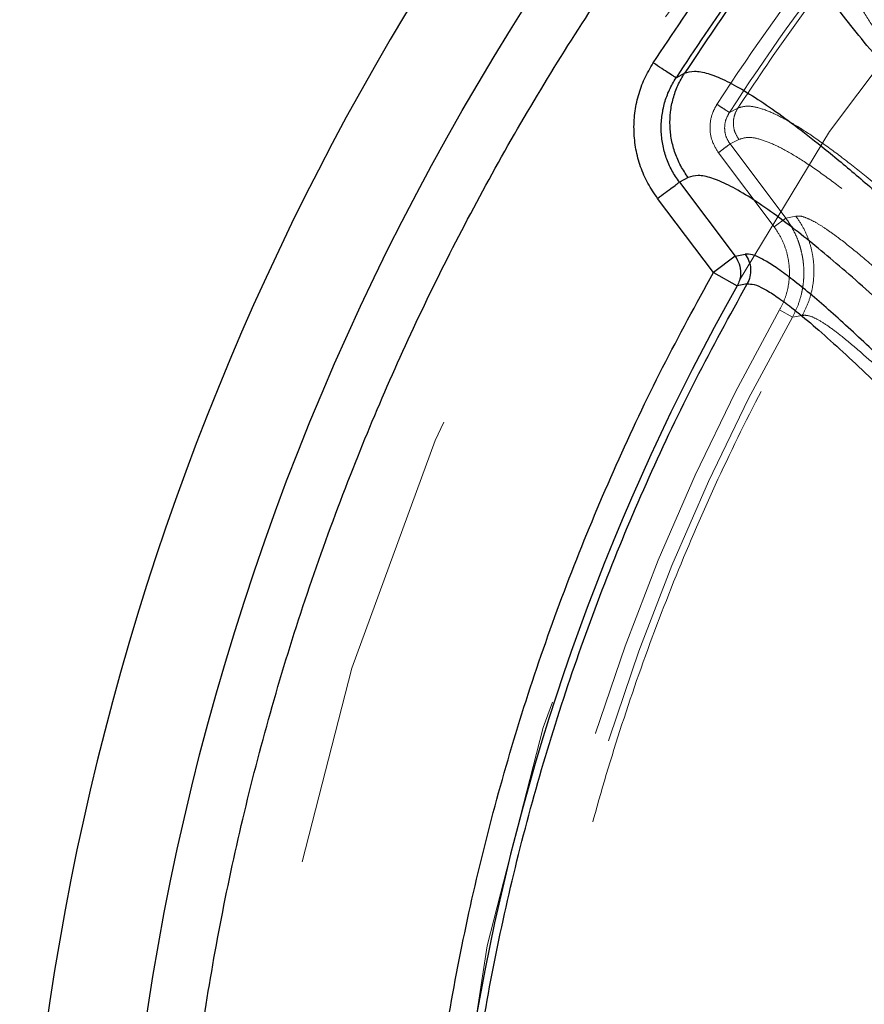
# Model space of a CAD drawing. Units: inches. Extents: x 0.3 to 7.9, y 0.2 to 11.3.
# Drawn here: x 2 to 2.2, y 4.5 to 4.7 of the extents above; entities that cross this region are included whole.
import ezdxf

# ---------------------------------------------------------------- set-up
doc = ezdxf.new("R2010")
doc.units = ezdxf.units.IN
doc.header["$MEASUREMENT"] = 0
doc.linetypes.add('HIDDEN', pattern=[0.07500000000000001, 0.05, -0.025])

msp = doc.modelspace()

# ---------------------------------------------------------------- linework, layer by layer
at = {"color": 7, "linetype": 'Continuous', "lineweight": 25}
for p, q in [((2.117781680612922, 4.66474546825523), (2.119609031553097, 4.665723158490982)), ((2.120409121076352, 4.643183399724328), (2.118494985680001, 4.642198620404069)), ((2.118494985680001, 4.642198620404069), (2.130544232633045, 4.62618235006994)), ((2.125850564942807, 4.622651243268209), (2.113801317989763, 4.638667513602338)), ((2.130544232633046, 4.626182350069941), (2.125850564942807, 4.622651243268209)), ((2.130544232633045, 4.62618235006994), (2.132724726797293, 4.626620077296741)), ((2.125850564942709, 4.62265124326834), (2.130972911578477, 4.61975785090682)), ((2.133144902137747, 4.620180575083286), (2.130972911578505, 4.619757850906875))]:
    msp.add_line(p, q, dxfattribs=at)
at = {"color": 7, "linetype": 'HIDDEN', "lineweight": 18}
for p, q in [((2.129319621739597, 4.65724672064583), (2.131120985496598, 4.658184576558362)), ((2.131361012353573, 4.651422648928366), (2.129446876957223, 4.650437869608108)), ((2.129446876957223, 4.650437869608107), (2.141496123910267, 4.634421599273979)), ((2.126938917569401, 4.64855109938123), (2.138988164522445, 4.632534829047101)), ((2.141496123910267, 4.634421599273979), (2.143676618074514, 4.63485932650078)), ((2.141496123910267, 4.634421599273979), (2.138988164522445, 4.632534829047101)), ((2.140165045388564, 4.614565611559632), (2.142925053728395, 4.613006602063392)), ((2.145077202542692, 4.613394319122603), (2.142925053728422, 4.613006602063445))]:
    msp.add_line(p, q, dxfattribs=at)
at = {"color": 7, "linetype": 'Continuous', "lineweight": 25}
msp.add_circle((2.559055024244654, 4.377952755905511), 0.5619585625964452, dxfattribs=at)
at = {"color": 7, "linetype": 'HIDDEN', "lineweight": 18}
for radius in [0.5354330708661417, 0.4921259842519681]:
    msp.add_circle((2.559055024244654, 4.377952755905511), radius, dxfattribs=at)
at = {"color": 7, "linetype": 'Continuous', "lineweight": 25}
for radius, start, end in [(0.5831692913385831, 97.75983982989248, 262.2401601701084), (0.5262815060942544, 142.098467548258, 146.9793237055217), (0.4916543492671775, 150.5397712074778, 188.5417316128861)]:
    msp.add_arc((2.559055024244654, 4.377952755905511), radius, start, end, dxfattribs=at)
at = {"color": 7, "linetype": 'HIDDEN', "lineweight": 18}
for radius, start, end in [(0.5157386755037388, 142.098467548258, 146.9793237055218), (0.5125208628988163, 142.098467548258, 146.9793237055216), (0.4810971397200929, 150.5397712074849, 188.541731612886), (0.4779272569706356, 150.5397712074849, 188.5417316128861)]:
    msp.add_arc((2.559055024244654, 4.377952755905511), radius, start, end, dxfattribs=at)
at = {"color": 7, "linetype": 'Continuous', "lineweight": 25}
for points, knots in [([(2.55905502424466, 3.828248031496062), (2.566441407680865, 3.828333865850385), (2.581212708206273, 3.82850551751917), (2.603526274174399, 3.829907720203307), (2.626011789608077, 3.832178620792416), (2.648753178234265, 3.835452582810008), (2.669958124012105, 3.839415490621887), (2.689574765194228, 3.843860200962588), (2.707629806183399, 3.848596915744185), (2.72566348288607, 3.853989779983034), (2.743650040851774, 3.860052343382042), (2.762386428797325, 3.867098547236221), (2.781783271177968, 3.875230069557015), (2.801810055332898, 3.884588148269986), (2.821544853179073, 3.894796104255503), (2.840953261859572, 3.90585472786547), (2.860009073326378, 3.917767449457014), (2.878628142961761, 3.930493473236111), (2.896788520832863, 3.944037263555283), (2.9144046548965, 3.958340843790454), (2.931447890884691, 3.973388573422471), (2.947865568911425, 3.9891419712271), (2.963619024246524, 4.005559673215531), (2.978666662191143, 4.022602839554781), (2.99297029375369, 4.040218933136398), (3.006514134013258, 4.05837941522715), (3.019240146910441, 4.076998426070518), (3.031152919598606, 4.096054272410672), (3.042211471138728, 4.115462601318669), (3.05241947849888, 4.13519735474487), (3.06177760566659, 4.155224315293954), (3.070576749295551, 4.176213563985328), (3.078736890226737, 4.198225562078701), (3.086091114287734, 4.22111096531792), (3.092389463914878, 4.244099233403937), (3.097621317403061, 4.267027817093471), (3.101798183844128, 4.289750981599585), (3.104967347243972, 4.312205966977633), (3.107169974291621, 4.334283978347192), (3.108473026838976, 4.356190728434727), (3.108905728153168, 4.37808440439661), (3.108462516615332, 4.400110267461026), (3.107111038811571, 4.422423827094188), (3.104826173409679, 4.44490947341045), (3.101556022619072, 4.467650909789845), (3.097592116817131, 4.488855855703923), (3.09314762092395, 4.508472496859072), (3.08841085295056, 4.526527537854973), (3.083018003270159, 4.54456121455424), (3.076955435934926, 4.562547772519559), (3.069909233174448, 4.581284160462919), (3.061777710518174, 4.600681002840835), (3.052419631897956, 4.620707787000116), (3.042211675882688, 4.640442584850879), (3.03115305228093, 4.659850993531196), (3.01924033068883, 4.678906804993373), (3.006514306912364, 4.697525874621608), (2.992970516594969, 4.715686252491249), (2.978666936364298, 4.733302386554016), (2.963619206732321, 4.750345622542201), (2.947865808921739, 4.766763300573463), (2.9314481069284, 4.782516755913242), (2.91440494058576, 4.797564393861502), (2.896788847000771, 4.811868025423435), (2.878628364913326, 4.825411865681684), (2.860009354072026, 4.838137878576365), (2.840953507736272, 4.850050651259849), (2.821545178826752, 4.861109202801548), (2.801810425399688, 4.871317210163162), (2.781783464851938, 4.880675337330993), (2.760794216170243, 4.889474480954412), (2.738782218081886, 4.897634621880051), (2.715896814847543, 4.904988845941392), (2.6929085467581, 4.911287195577938), (2.669979963050603, 4.916519049068151), (2.64725679852227, 4.920695915507235), (2.624801813139293, 4.923865078911021), (2.602723801778368, 4.926067705952639), (2.580817051707988, 4.927370758497588), (2.558923375748334, 4.92780345981413), (2.536897512688984, 4.927360248277934), (2.514583953046801, 4.926008770472403), (2.492098306724264, 4.923723905067734), (2.469356870334151, 4.920453754277138), (2.448151924415868, 4.916489848470556), (2.428535283263883, 4.912045352579515), (2.410480242269883, 4.907308584605262), (2.392446565575877, 4.901915734922208), (2.374460007613179, 4.89585316758898), (2.355723619675993, 4.88880696483088), (2.336326777305933, 4.880675442177222), (2.316299993139302, 4.871317363554022), (2.296565195280656, 4.861109407533228), (2.277156786600607, 4.850050783934004), (2.258100975137785, 4.838138062337259), (2.239481905515517, 4.825412038560343), (2.221321527644714, 4.811868248244615), (2.203705393590722, 4.797564668020334), (2.186662157607972, 4.782516938393175), (2.170244479577939, 4.76676354058386), (2.154491024239089, 4.750345838591261), (2.139443386293413, 4.733302672251357), (2.125139754732842, 4.715686578670206), (2.111595914474526, 4.697526096581345), (2.098869901577309, 4.678907085738133), (2.086957128889677, 4.65985123939889), (2.07589857735031, 4.640442910492354), (2.065690569992199, 4.62070815706906), (2.056332442825444, 4.600681196520359), (2.0475332991993, 4.579691947840388), (2.039373158269189, 4.557679949749295), (2.032018934208621, 4.534794546510221), (2.025720584572105, 4.511806278413204), (2.020488731081443, 4.488877694707822), (2.016311864643783, 4.466154530187761), (2.01314270124129, 4.443699544807647), (2.010940074197086, 4.421621533443274), (2.009637021650855, 4.399714783368683), (2.00920432033604, 4.377821107409095), (2.009647531874009, 4.355795244349993), (2.010999009678093, 4.333481684712174), (2.0132838750802, 4.310996038392513), (2.016554025871299, 4.288254602005752), (2.020517931677452, 4.26704965608736), (2.024962427569525, 4.247433014933302), (2.029699195542958, 4.229377973939202), (2.035092045224418, 4.211344297244023), (2.041154612558312, 4.193357739280514), (2.048200815317748, 4.174621351340827), (2.056332337972754, 4.155224508967728), (2.065690416593722, 4.135197724805973), (2.075898372610224, 4.115462926953491), (2.086956996210766, 4.096054518273795), (2.09886971780647, 4.076998706808561), (2.111595741584242, 4.05837963718021), (2.125139531902181, 4.040219259308305), (2.139443112132229, 4.02260312524997), (2.154490841760934, 4.005559889265212), (2.170244239567515, 3.989142211237503), (2.186661941557298, 3.973388755901733), (2.203705107895553, 3.958341117957561), (2.22132120147456, 3.944037486397527), (2.239481683564456, 3.93049364613849), (2.258100694407627, 3.917767633242555), (2.277156540748261, 3.905854860546251), (2.29656486965754, 3.894796309031606), (2.316299623086502, 3.884588301575062), (2.336326583636048, 3.875230174760566), (2.357315832327299, 3.866431029771032), (2.379327830420068, 3.858270894401564), (2.402213233665368, 3.850916649331307), (2.425201501766344, 3.84461837646182), (2.448130085423033, 3.839386240820427), (2.470853250055364, 3.835210400091908), (2.493308289659049, 3.832037540152413), (2.515386431356266, 3.829848357956165), (2.537293175356316, 3.828496341406076), (2.551800580557471, 3.828330807103429), (2.55905502424466, 3.828248031496062)], [0, 0, 0, 0, 0.006415691859646573, 0.01283011007426613, 0.01941281449001774, 0.02604253356583493, 0.03278174738763476, 0.03814559763305016, 0.04351111628650418, 0.04899278720766666, 0.05449264547800219, 0.05999534289625851, 0.06637751942876252, 0.07275722332816859, 0.07919187640952943, 0.08567227565546648, 0.09215546305098914, 0.09870753805814599, 0.1052569322559113, 0.1118287163012747, 0.118413087086729, 0.1250003793994629, 0.1315875244596093, 0.1381719443504531, 0.1447437289196538, 0.1512930742741175, 0.15784529575027, 0.1643283382175955, 0.1708087857936591, 0.1772434403834191, 0.1836230967073636, 0.1900054159114441, 0.1970077192032843, 0.2040085646150743, 0.2108791460939905, 0.2177058284952478, 0.2244309623517159, 0.2309421800655594, 0.2373990264704513, 0.2436987816178383, 0.2499999997586093, 0.2564155795394222, 0.262830067740451, 0.2694128144891755, 0.2760425335650214, 0.2827817473900572, 0.2881455976364958, 0.2935111162866922, 0.2989927872100406, 0.3044926454806698, 0.3099953428955203, 0.3163775194290642, 0.322757223328125, 0.3291918764129454, 0.335672275660956, 0.3421554630502661, 0.34870753805752, 0.3552569322552468, 0.361828716298586, 0.3684130870830675, 0.3750003793987308, 0.3815875244633413, 0.3881719443526977, 0.3947437289231945, 0.4012930742797933, 0.4078452957495441, 0.414328338218403, 0.4208087857939516, 0.4272434403845421, 0.4336230967094165, 0.4400054159107213, 0.4470077191947578, 0.4540085646113889, 0.4608791460894355, 0.4677058284917241, 0.4744309623634894, 0.4809421800797444, 0.4873990264716427, 0.4936987816215844, 0.4999999997578631, 0.5064155795387387, 0.5128300677397378, 0.5194128144963129, 0.5260425335700347, 0.5327817473985356, 0.5381455976479588, 0.54351111628864, 0.5489927872170695, 0.5544926454884324, 0.5599953428947856, 0.5663775194303294, 0.5727572233287231, 0.5791918764190805, 0.5856722756705245, 0.5921554630495567, 0.598707538066221, 0.605256932260803, 0.6118287162978472, 0.6184130870823288, 0.6250003793979919, 0.631587524461066, 0.6381719443509336, 0.6447437289192037, 0.6512930742741787, 0.6578452957487948, 0.6643283382170486, 0.6708087857928032, 0.6772434403805162, 0.683623096703747, 0.6900054159099599, 0.6970077191903028, 0.7040085646092524, 0.71087914609233, 0.717705828493638, 0.724430962359667, 0.7309421800753276, 0.7373990264709586, 0.7436987816209816, 0.7499999997571323, 0.7564155795379451, 0.762830067738974, 0.7694128144917572, 0.7760425335665088, 0.7827817473949389, 0.7881455976434364, 0.793511116287065, 0.7989927872133943, 0.8044926454844799, 0.809995342894047, 0.8163775194291015, 0.8227572233276574, 0.8291918764136943, 0.8356722756628173, 0.8421554630487982, 0.8487075380621649, 0.8552569322578529, 0.8618287162989653, 0.8684130870843733, 0.8750003793972525, 0.8815875244590791, 0.8881719443493618, 0.8947437289165185, 0.9012930742705223, 0.9078452957480502, 0.9143283382146397, 0.9208087857909505, 0.927243440382329, 0.9336230967068349, 0.9400054159092317, 0.9470077192021488, 0.954008564613267, 0.9608791460997373, 0.9677058284988481, 0.9744309623526514, 0.9809421800671011, 0.9873990744400125, 0.9936988935227299, 1, 1, 1, 1]), ([(2.277214619254132, 4.554113605734428), (2.277116438241953, 4.554206402350985), (2.274511944120138, 4.556668062064838), (2.266693308258507, 4.56400884306679), (2.253778651069561, 4.576141570041489), (2.238391558687435, 4.590675582094059), (2.223364779462313, 4.605029867904006), (2.210535712568871, 4.617488555875894), (2.199816364302272, 4.628091122344975), (2.19103654146112, 4.636933211260122), (2.182736166819918, 4.645478966464452), (2.174979218977655, 4.653685322675968), (2.167840739808603, 4.661500014681313), (2.16172207769759, 4.668501805125295), (2.156585475289661, 4.67470587522988), (2.152370578119021, 4.680146170008422), (2.148870813454404, 4.68510148689884), (2.146137720938243, 4.689531813251724), (2.144252629766395, 4.69337134803797), (2.143193896280275, 4.696625636039607), (2.143275753517423, 4.69822400123256), (2.143316681820735, 4.699023177673141)], [0, 0, 0, 0, 0.001503424363551189, 0.03988204878470871, 0.1173815562710162, 0.1954966125509216, 0.2740212600361986, 0.3530168022736053, 0.4058923514268876, 0.4588989811957742, 0.5120525635725167, 0.5654356679338012, 0.6190809665824607, 0.6729684985617009, 0.7192839150774896, 0.7656729631260004, 0.8122133802353194, 0.8589873830331077, 0.9059334789568556, 0.9529671017632981, 1, 1, 1, 1]), ([(2.113801317989763, 4.638667513602338), (2.113064815993945, 4.639742626057595), (2.111590251687365, 4.641895128645618), (2.110038887365318, 4.64550254512252), (2.109017922072339, 4.649285032433547), (2.108600577113607, 4.653183222751823), (2.108772826718742, 4.657095276311898), (2.109550131695501, 4.66092113170605), (2.110859848205636, 4.664603638611649), (2.112177619051662, 4.666840301518406), (2.112836848701491, 4.667959217230687)], [0, 0, 0, 0, 0.1251259438569623, 0.2505169730515264, 0.3755456801247475, 0.5008736547056399, 0.6261327025149492, 0.7507261638751975, 0.8752979668692709, 1, 1, 1, 1]), ([(2.118494985680003, 4.642198620404071), (2.117928084124609, 4.643025430116653), (2.116793089713323, 4.64468078701954), (2.115600248034935, 4.647456327560736), (2.114816771164715, 4.650367152915085), (2.114499026457154, 4.653367631566114), (2.114636084484954, 4.65637932169054), (2.115239683062333, 4.65932516763697), (2.116253828621486, 4.662161195189375), (2.117272124935039, 4.663883584367726), (2.117781680612923, 4.66474546825523)], [0, 0, 0, 0, 0.1250075199253433, 0.2502777336457034, 0.3752059760732936, 0.5004736399863821, 0.6257289418621349, 0.7503860835438317, 0.8750931465463762, 1, 1, 1, 1]), ([(2.120409121076352, 4.643183399724331), (2.119844541128607, 4.644011892069606), (2.118715306343577, 4.645668986656747), (2.117523154922502, 4.648443254748097), (2.116728439806321, 4.651347015472783), (2.116394771783921, 4.654341358488559), (2.116516902030419, 4.657349515160884), (2.117098677816467, 4.660297627557275), (2.118094323423624, 4.663138875147004), (2.119104114770566, 4.664861706699844), (2.119609031553095, 4.665723158490984)], [0, 0, 0, 0, 0.1249965156824791, 0.2500096117125302, 0.3750099321570531, 0.500001350795069, 0.6250380664062014, 0.7500495973649449, 0.8750195736250718, 1, 1, 1, 1]), ([(2.119609031553095, 4.665723158490984), (2.120285434475131, 4.665932623015969), (2.121639193805784, 4.666351847336122), (2.124592002461574, 4.665782946863205), (2.128186574515918, 4.664364835866926), (2.132433324964249, 4.662067176379018), (2.137259611050864, 4.658967780393241), (2.14260313626815, 4.655135827092709), (2.148734305023349, 4.65038517440901), (2.155696341355005, 4.644649270168654), (2.163519529039284, 4.637876362170211), (2.171786704771333, 4.630441665321629), (2.18042846740993, 4.622434989850496), (2.189382510365704, 4.613936961942661), (2.199375903868758, 4.604268401910733), (2.210436212085023, 4.593378760743803), (2.222576012702151, 4.581243259853847), (2.234881889812699, 4.568809065510282), (2.245734807256861, 4.557767715373928), (2.255015854950921, 4.548306173193861), (2.260497052043801, 4.542712801255165), (2.263352122829017, 4.539817070967205), (2.26367612480127, 4.539488454832968)], [0, 0, 0, 0, 0.04708579256940291, 0.09423795929227355, 0.1413969700350598, 0.1884615124255914, 0.2353177330630261, 0.2818934149312877, 0.3281803607448403, 0.38206854352256, 0.4358422185264494, 0.4894935148870209, 0.5430012449767063, 0.5963068334824003, 0.6493185148825846, 0.7157196700620749, 0.7818543642407989, 0.8477346939041204, 0.9132429736259358, 0.9541620613710989, 0.9947981736226519, 1, 1, 1, 1]), ([(2.252271432933494, 4.526017865598964), (2.251766688999487, 4.526541305470825), (2.25058358905195, 4.527768227962043), (2.248643106698303, 4.529781317893129), (2.246525279936324, 4.531978799493529), (2.244499957356962, 4.534079965564811), (2.24273974792014, 4.535905725020999), (2.241061404084274, 4.53764608060427), (2.239021294266923, 4.539760552918873), (2.236557140260127, 4.542312918621422), (2.233696285085814, 4.545273290242068), (2.230828135453947, 4.548237449146716), (2.22681063215739, 4.552383358313122), (2.221592934685536, 4.557754026355325), (2.215292819544126, 4.564206664977588), (2.208937377975165, 4.570676252932754), (2.202758198395963, 4.576919413626187), (2.19657978682201, 4.583108200241085), (2.190568316850027, 4.589069781207251), (2.184280929520034, 4.595233886835972), (2.177895360688247, 4.601403295882284), (2.171463102165857, 4.607503386531064), (2.165333407041108, 4.613193459963735), (2.159428273483097, 4.618536178388882), (2.153773843168485, 4.623491569405571), (2.148473197898713, 4.627957991944524), (2.143240139459238, 4.632158705139622), (2.13812537454274, 4.635989348050306), (2.133261826711075, 4.639259105307066), (2.128986880030271, 4.64169183841631), (2.125386687521578, 4.643197150940611), (2.122428994961267, 4.643816968531616), (2.121081809986638, 4.643394400378255), (2.120409121076352, 4.643183399724328)], [0, 0, 0, 0, 0.0086829207713185, 0.02035242509497439, 0.03335920972800406, 0.04507842283890488, 0.05516827956810677, 0.06362878246204044, 0.07395503985490066, 0.09030007784358099, 0.1061117026405781, 0.1233654406139652, 0.1399512570145859, 0.175845768933841, 0.2143553363326994, 0.2508138918492028, 0.288926753577573, 0.3257918868589939, 0.363963989757652, 0.4009821513815359, 0.4453578452567351, 0.4884757445938122, 0.5303675031217637, 0.5730155975368254, 0.616485848026167, 0.6588911319084174, 0.700288995900763, 0.7502486982964656, 0.800549882089995, 0.8501899405348142, 0.9004379946566697, 0.9502857750481738, 1, 1, 1, 1]), ([(2.130544232633046, 4.62618235006994), (2.130796560791977, 4.625788882673768), (2.131409488402881, 4.624833115263083), (2.131815646487598, 4.623006908526963), (2.131643746698624, 4.621173933691677), (2.131158850513522, 4.620150354097306), (2.130972911578507, 4.619757850906873)], [0, 0, 0, 0, 0.2058635143544386, 0.5000608436252661, 0.8082926672453403, 1, 1, 1, 1]), ([(2.245602454526506, 4.517415739091387), (2.245236698783736, 4.517806192441508), (2.244347635043603, 4.518755290091151), (2.242831036542171, 4.520375597328634), (2.240905708739485, 4.522433020319099), (2.23871324713581, 4.524776457665811), (2.236513872524183, 4.527127262355076), (2.234559043029862, 4.529216277601595), (2.232733163945436, 4.5311668254648), (2.230898662991303, 4.533125445413366), (2.228939040138246, 4.535216363058742), (2.226959425839835, 4.537327138002094), (2.224422412686884, 4.540030199773805), (2.221409217447161, 4.543236881037755), (2.217888888563535, 4.54697692582759), (2.21399200572696, 4.551108579625525), (2.209703424355423, 4.555642772792314), (2.205046614598274, 4.560547732446205), (2.200474437044243, 4.565342006312481), (2.195470244963637, 4.570562628863356), (2.190148031711717, 4.576077906847597), (2.184448288313965, 4.581932797122415), (2.178888778159732, 4.587585686169127), (2.173448279326091, 4.5930491531798), (2.168131694903403, 4.598308219450319), (2.163096257699224, 4.603197837954254), (2.158314849500492, 4.607739156149575), (2.153884141797885, 4.611834609444705), (2.149642993227004, 4.615618407969181), (2.145720306282062, 4.618955123565939), (2.142144703414307, 4.621798206076871), (2.139037776703649, 4.624034777782849), (2.136377649468329, 4.625647690355724), (2.134187401778965, 4.626630837091308), (2.133205544169019, 4.626623614306814), (2.132724726797293, 4.626620077296741)], [0, 0, 0, 0, 0.007995860226710812, 0.01943600213878162, 0.03310563935286506, 0.05000719534194825, 0.0672554999657393, 0.08107673490399814, 0.09265976151801146, 0.1071195260380134, 0.1211718957393843, 0.1355382998516803, 0.1504912298075677, 0.1768331839813879, 0.2017884901795012, 0.2281333425522308, 0.263104326787016, 0.2972233826958513, 0.3324851538441402, 0.3664076086822649, 0.4113498876998053, 0.4553614363243511, 0.5001221850536091, 0.5442029611847219, 0.5882998499104048, 0.6335387537098657, 0.674670726930066, 0.7168854582353245, 0.7580454967728502, 0.800522571353292, 0.8414921682557909, 0.8819517611088976, 0.9207166168741111, 0.9611747900000579, 1, 1, 1, 1]), ([(2.132724726797293, 4.626620077296741), (2.133026225003519, 4.626135111018471), (2.133628949504158, 4.625165615837866), (2.133958163822122, 4.623465103729063), (2.133848646656176, 4.621738361428613), (2.133379481056, 4.620699831469929), (2.133144902137745, 4.620180575083288)], [0, 0, 0, 0, 0.2501251384554424, 0.5000246968636289, 0.7500164851817761, 1, 1, 1, 1]), ([(2.067036348273088, 4.304053664084744), (2.065987113803737, 4.311745299052133), (2.063885774412988, 4.327149611442139), (2.062105574751475, 4.350479784288144), (2.061343782112977, 4.373968701858066), (2.061718219787156, 4.397582643878215), (2.063213849497092, 4.421229063498783), (2.06584166973329, 4.444830666647925), (2.069598439768905, 4.468307962275751), (2.074471619499702, 4.491579251202095), (2.080443625918408, 4.514563365747427), (2.087489314496375, 4.537185252161536), (2.095570607599885, 4.559376493661502), (2.104668712758258, 4.581045291445886), (2.114661380817192, 4.602202306518334), (2.122124221496991, 4.615841116580326), (2.12585056494271, 4.62265124326834)], [0, 0, 0, 0, 0.0705660199246352, 0.141325091433379, 0.2126128938280593, 0.2841744291646928, 0.3559592970058693, 0.4279534429187898, 0.4999999993523982, 0.5720449938259211, 0.644039924035791, 0.7158242729902082, 0.7873858173631414, 0.8586741350315841, 0.929433210056198, 1, 1, 1, 1]), ([(2.133144902137745, 4.620180575083288), (2.133619547380716, 4.620188559988328), (2.134572172367004, 4.620204585894343), (2.1366996137587, 4.619245164946453), (2.139254506239405, 4.61768009846343), (2.1425739667096, 4.615260926849517), (2.146732698898242, 4.611873888369593), (2.15178770603198, 4.607426592921063), (2.157260365028688, 4.602362587706885), (2.163078632267079, 4.596783831410462), (2.169813764079521, 4.590157242979319), (2.177514235897664, 4.582402025486934), (2.18618696984601, 4.573497383569493), (2.196637026421912, 4.56261378566304), (2.208968987698837, 4.549586223691063), (2.223195403886827, 4.5343997815518), (2.234480698299059, 4.52227164567667), (2.240951176920119, 4.515334334903408), (2.24260998914189, 4.513555842681912)], [0, 0, 0, 0, 0.03898770477713838, 0.07824930783286534, 0.1176446606963071, 0.1571566887259302, 0.2104861231041426, 0.264039354936464, 0.3177226886928692, 0.3715625606461576, 0.4255871200978332, 0.4965384826010523, 0.56756779010226, 0.6385767013351088, 0.7463074272719482, 0.8543588578849374, 0.9626625292065852, 1, 1, 1, 1])]:
    msp.add_open_spline(points, degree=3, knots=knots, dxfattribs=at)
for points in [[(2.112836848701491, 4.667959217230687), (2.117022366512275, 4.674251685372625), (2.125393402133842, 4.686836621656501), (2.134551032935224, 4.698861290331867), (2.139129848335915, 4.704873624669551)], [(2.143316681818404, 4.699023177672367), (2.139203384504176, 4.693588524778773), (2.130976789875719, 4.682719218991586), (2.123398284327304, 4.671388511991183), (2.119609031553097, 4.665723158490982)], [(2.117781680612924, 4.664745468255229), (2.117679495237448, 4.66481188065339), (2.117475124486497, 4.664944705449712), (2.11631958179452, 4.665695716648668), (2.114718453706694, 4.666736323052281), (2.113464050369891, 4.667551585837885), (2.112836848701491, 4.667959217230687)], [(2.113801317989763, 4.638667513602338), (2.114378730821453, 4.639101908730401), (2.115533556484832, 4.639970698986527), (2.117024317077158, 4.641092217426842), (2.118131099712387, 4.641924864292624), (2.118373690357463, 4.642107368366921), (2.118494985680001, 4.642198620404069)], [(2.074741050563873, 4.303698305572399), (2.073664367587122, 4.311431873855184), (2.071511001633619, 4.326899010420755), (2.069691334857913, 4.350261815238134), (2.068910274101444, 4.373675705408266), (2.069270335526969, 4.397102630775465), (2.070743703346515, 4.420484930936098), (2.073334252301558, 4.44377028813206), (2.077034093122754, 4.466905223796531), (2.081835414375734, 4.489836891518855), (2.087726650710863, 4.512513137638432), (2.094696083853642, 4.534881190195639), (2.102721420706407, 4.556893560463061), (2.111808064398648, 4.578486457795623), (2.121846670144621, 4.599660929000035), (2.129378824806705, 4.613340693055536), (2.133144902137747, 4.620180575083286)]]:
    msp.add_open_spline(points, degree=3, dxfattribs=at)
at = {"color": 7, "linetype": 'HIDDEN', "lineweight": 18}
for points in [[(2.131120985496598, 4.658184576558362), (2.134810973050181, 4.663701517535404), (2.142190948157348, 4.674735399489486), (2.150202034668653, 4.68531996733458), (2.154207577924306, 4.690612251257128)], [(2.088309593606906, 4.305778618675538), (2.087263074986559, 4.313295523265301), (2.085170037745865, 4.328329332444825), (2.083401350764903, 4.35103760478948), (2.082642172211033, 4.373795531279354), (2.082992146153612, 4.396566127772141), (2.084424236091942, 4.419293349278403), (2.08694220821272, 4.441926343774642), (2.090538394272413, 4.464413130949874), (2.095205201681847, 4.486702344938783), (2.100931389106286, 4.50874329321802), (2.107705566570475, 4.530484682287485), (2.115506065540302, 4.551880353864219), (2.124338137771151, 4.572868304462224), (2.134095501881418, 4.593449551560865), (2.141416635655624, 4.606746063268733), (2.145077202542727, 4.613394319122667)]]:
    msp.add_open_spline(points, degree=3, dxfattribs=at)
for points, knots in [([(2.32194376856853, 4.507229872552089), (2.322047613450758, 4.507507002856801), (2.322257755233005, 4.508067807153529), (2.321398339504408, 4.509794158131418), (2.319670111781671, 4.512185654023776), (2.31704704747449, 4.515253835212675), (2.313870116859311, 4.518696910715486), (2.310276294991948, 4.522419562519355), (2.304777505281783, 4.527964425296734), (2.297055623550611, 4.535530250128075), (2.287093046548198, 4.545127491960199), (2.276879964178169, 4.554896975747697), (2.266563619606489, 4.56474252193892), (2.255232304496729, 4.575584044056585), (2.243005004823778, 4.587345885095105), (2.230097069226114, 4.599894232054671), (2.218691558090049, 4.611146490144056), (2.208750794070974, 4.621120932148203), (2.200192193834758, 4.629864362202128), (2.192119576601166, 4.638295430392263), (2.184594074206889, 4.64637285853495), (2.177686859354608, 4.654046597050643), (2.171782078128611, 4.660907002132503), (2.166839916399754, 4.666971561808826), (2.162796969583896, 4.672277777432886), (2.15945058323544, 4.677101804646399), (2.156847491078026, 4.681407005823909), (2.155062108315258, 4.685132552358922), (2.154069683822665, 4.688287307576759), (2.154161633198826, 4.689837606792271), (2.154207577926559, 4.690612251257894)], [0, 0, 0, 0, 0.01387181593616212, 0.02807117752235189, 0.04550829082116294, 0.06325107880607958, 0.0813007611026515, 0.09958458205334374, 0.1179652735672404, 0.1593724902971601, 0.2010487796831414, 0.242909644837871, 0.284909222918371, 0.3269998103599087, 0.382184529242474, 0.4374328522226647, 0.4928061882249846, 0.5348045500758192, 0.5768219464075549, 0.6188536317330049, 0.6609637124142882, 0.7031907812653564, 0.7454942233351416, 0.7817622363773249, 0.8180088452860748, 0.854294021424549, 0.8906817929004237, 0.9271322264344763, 0.9635898561065138, 1, 1, 1, 1]), ([(2.12693837226099, 4.648550689138671), (2.126413391585428, 4.649410237803331), (2.125357001553155, 4.651139860785412), (2.124974407314869, 4.6542153423828), (2.125456540888357, 4.656930274916526), (2.126288085446296, 4.658409929217583), (2.126620296936385, 4.659001067906997)], [0, 0, 0, 0, 0.2697593638417546, 0.5428220815354245, 0.8173522319654642, 1, 1, 1, 1]), ([(2.1293196217396, 4.657246720645829), (2.129206070298848, 4.657320520085913), (2.128978967417347, 4.657468118966082), (2.128000836687298, 4.658103826445701), (2.127044374312299, 4.658725451211269), (2.126621377172595, 4.659000365839045)], [0, 0, 0, 0, 0.3580477545416148, 0.7160955090832163, 1, 1, 1, 1]), ([(2.131120985496597, 4.658184576558364), (2.13084170200795, 4.657652139763331), (2.130283123028659, 4.656587243292196), (2.130098146902673, 4.654768222786389), (2.130406943203795, 4.652962489319655), (2.131042870854835, 4.651936120231803), (2.131361012353574, 4.65142264892837)], [0, 0, 0, 0, 0.2499794542956183, 0.4999696512693499, 0.7498451210599438, 0.9999999999999999, 0.9999999999999999, 0.9999999999999999, 0.9999999999999999]), ([(2.131120985496597, 4.658184576558362), (2.131773741242402, 4.658391645664993), (2.133080880887804, 4.658806300366012), (2.135918521078347, 4.658262279344919), (2.139369793317895, 4.656889514367339), (2.143448059184689, 4.654655447915153), (2.148087212705556, 4.651633222384238), (2.153230754176174, 4.647887851108233), (2.15914370057887, 4.643233634594813), (2.165871747904843, 4.637601638431137), (2.173448043168748, 4.630938159904496), (2.181472631874925, 4.623608593889395), (2.189881208207528, 4.615698128086517), (2.198612191833271, 4.607287900886652), (2.20909859098094, 4.59699383745173), (2.221456648217044, 4.584630592586429), (2.235745101754335, 4.57009931469115), (2.250274647177992, 4.555167592399668), (2.263276341260563, 4.541735526984785), (2.27454273703327, 4.53013010026501), (2.284011682477807, 4.52044784351981), (2.291628798517516, 4.512788085710508), (2.297381388729728, 4.507167937113312), (2.301434194130819, 4.503330075757375), (2.304818071956741, 4.500291888267034), (2.307512916821431, 4.498080870210971), (2.309529158405717, 4.496681950181678), (2.311111844192425, 4.495906456869299), (2.311638474085275, 4.496159634397491), (2.311898112891793, 4.496284455855879)], [0, 0, 0, 0, 0.03636607613780664, 0.07282285935106687, 0.1093398029313112, 0.1458493444750765, 0.1822719494697575, 0.2185549079466592, 0.2546935561983678, 0.2968684648340976, 0.3390623396246571, 0.3812645602802628, 0.4234539644812173, 0.4655831503065178, 0.5075727153974459, 0.5703317793973034, 0.6330321273432613, 0.6956521715322374, 0.7580941755186892, 0.7995614377608707, 0.8408531611599558, 0.881897458470619, 0.9023085906437106, 0.922589829356915, 0.9425601579586296, 0.9572757564370991, 0.9718045473667423, 0.9860990920372472, 1, 1, 1, 1]), ([(2.129446876957225, 4.650437869608109), (2.129126053395034, 4.650950953328919), (2.128482004575929, 4.65198096173053), (2.128199783101142, 4.653813249314497), (2.128432004128799, 4.655653172222193), (2.129021324866978, 4.656711185404799), (2.1293196217396, 4.65724672064583)], [0, 0, 0, 0, 0.2445461058143233, 0.4909228910479349, 0.7423200989100388, 1, 1, 1, 1]), ([(2.296217825785507, 4.500695793790134), (2.295309936802328, 4.501578726374014), (2.293498503077101, 4.503340366716802), (2.290718739170347, 4.506096605267728), (2.287873882528039, 4.508945529501338), (2.285066150253047, 4.51178218495544), (2.2822648628167, 4.51463119886242), (2.280017477568859, 4.51692860409095), (2.278220008112602, 4.518771181566472), (2.27687815727844, 4.520148955290079), (2.27548601324961, 4.521580519803309), (2.274043568914843, 4.523065886016314), (2.272578409278181, 4.524576611967571), (2.271273254743245, 4.525923945831448), (2.270132832203575, 4.527102281414583), (2.26913385788426, 4.528135132882187), (2.268096984078558, 4.52920781058305), (2.267022213282289, 4.530320310497729), (2.265925266025064, 4.531456358005327), (2.264715965051725, 4.532709336643386), (2.263304267101907, 4.534172839687161), (2.261584805449091, 4.535956098832605), (2.259578321273505, 4.538037572350994), (2.257456752376712, 4.540238951415271), (2.255425307944016, 4.542346489121037), (2.253667725665908, 4.544169577874305), (2.251998364496333, 4.545900699569549), (2.249965858326603, 4.548007405797783), (2.247503306703543, 4.550558276829511), (2.244641841719671, 4.553519480267058), (2.241772955899899, 4.556484556684143), (2.237387962103956, 4.56100986864217), (2.231470486937307, 4.567098643762426), (2.224100611050951, 4.574635765960717), (2.21675263122197, 4.582093253325817), (2.209550397169446, 4.589335193755852), (2.202492198964179, 4.596353567409193), (2.195610934875273, 4.603106926941246), (2.188982394063232, 4.609512407866844), (2.182569723872368, 4.615597821595705), (2.176383645056557, 4.621343433941526), (2.170402933485385, 4.626755481872853), (2.164725201421621, 4.631731269984733), (2.159424647546265, 4.636197607346565), (2.15419173365658, 4.640398188278231), (2.149077100043655, 4.644228708591213), (2.14421358867199, 4.647498435912769), (2.139938685685673, 4.649931132773296), (2.136338536144704, 4.651436411679543), (2.13338087197039, 4.652056214356885), (2.132033696129094, 4.651633648336913), (2.131361012353573, 4.651422648928366)], [0, 0, 0, 0, 0.01463694975836442, 0.02920386183552342, 0.04333064214427534, 0.05821631802457934, 0.07154216831502985, 0.08507121764506871, 0.09139516808449384, 0.09794603506816729, 0.1047238793642622, 0.1117287558337857, 0.1189607141710074, 0.1260188503852558, 0.1306574010195448, 0.1354731902844583, 0.1404662256962819, 0.1456365139982899, 0.1509840612632073, 0.1562820546280608, 0.1630577003031922, 0.1713002167475579, 0.1810096078717201, 0.1918991665237784, 0.2017827559830762, 0.210205520482151, 0.2171674618704375, 0.2257943315334155, 0.2394657316484968, 0.2526588084076354, 0.2671085113012662, 0.2809841760674803, 0.3162900877750404, 0.3534409423824532, 0.3897021342452889, 0.4261911718499118, 0.4629697909414154, 0.4991829899516545, 0.5353990470148509, 0.5709942314462217, 0.6069148126912799, 0.643014878066895, 0.6793597794086769, 0.7148129885276318, 0.7494226144378929, 0.7911921614971896, 0.8332472205196358, 0.8747493615079696, 0.9167598551540437, 0.9584357934626233, 0.9999999999999999, 0.9999999999999999, 0.9999999999999999, 0.9999999999999999]), ([(2.126938835106401, 4.64855103734325), (2.127243608184264, 4.648780322064549), (2.1280483171296, 4.649385714993452), (2.128991833171763, 4.650095534293389), (2.129295195695403, 4.650323757836535), (2.129446876957223, 4.650437869608108)], [0, 0, 0, 0, 0.2336061699486018, 0.6168030849743047, 1, 1, 1, 1]), ([(2.143676618074515, 4.63485932650078), (2.144050022133236, 4.634875273065117), (2.144808966970151, 4.634907684503577), (2.146424889649789, 4.634311155218703), (2.148348906990152, 4.633294482480366), (2.15058584220789, 4.6318487364922), (2.153625386071889, 4.629637624094789), (2.15767310419741, 4.626380690080063), (2.162849276466653, 4.621881803237992), (2.168433323616413, 4.616770473044573), (2.174373073481928, 4.611133328944179), (2.180539505026944, 4.605122771545652), (2.186908594443059, 4.598783503387168), (2.193406643246951, 4.592209808892386), (2.200060459872466, 4.585392397322075), (2.206107095641688, 4.579130964426713), (2.211513218886375, 4.573490930045508), (2.21616851111754, 4.568608906492964), (2.220914104413647, 4.563609347329835), (2.225645531315694, 4.558605524630197), (2.229992388369356, 4.553993508057533), (2.233968008803872, 4.549765843150295), (2.237546381046212, 4.545954627062649), (2.240363785174408, 4.542949864829521), (2.242353583005197, 4.540826402478044), (2.243541091161352, 4.539558758088616), (2.244688031763182, 4.538334104947448), (2.245622003913399, 4.53733663255189), (2.246380142517301, 4.536526846988854), (2.246995430285979, 4.535869589392727), (2.247633750985998, 4.535187675690303), (2.248295104670991, 4.534481105793813), (2.248979491685897, 4.533749879134512), (2.249856012639471, 4.53281331160583), (2.251132298859853, 4.531449479175601), (2.252707056061619, 4.52976662933929), (2.254354871593613, 4.528005826268849), (2.25591974607486, 4.526334033681969), (2.257450449115795, 4.524699442431351), (2.25895073739197, 4.52309816130836), (2.260462424048241, 4.521485724465474), (2.262054491630606, 4.519789072182769), (2.263744808724517, 4.51798976298635), (2.265406458636831, 4.516223270836653), (2.266988691739197, 4.514543617225573), (2.268491509714185, 4.512950799563854), (2.269914915234511, 4.51144481393244), (2.271466001887806, 4.509806984545428), (2.273127817997683, 4.508057076339807), (2.27488229843742, 4.506216635558772), (2.276624111786247, 4.504397546654136), (2.278347954330411, 4.50260763524028), (2.280047747297904, 4.500855903857149), (2.281498989335257, 4.499373449752283), (2.282724301519423, 4.498133874405043), (2.283747347195987, 4.497109261670222), (2.284693347294688, 4.49617282300118), (2.285562164883379, 4.495324776907323), (2.286376013490106, 4.494543555644762), (2.287129359853157, 4.49383676623702), (2.287815651943378, 4.493213454286783), (2.288397516830719, 4.492707231673526), (2.288877767872358, 4.492313730525676), (2.289270221012814, 4.492024833212707), (2.28960784795431, 4.491811089753106), (2.289717991114032, 4.491829160067748), (2.289773019279321, 4.491838188102386)], [0, 0, 0, 0, 0.02442997629512857, 0.04965399797384185, 0.07469031274546342, 0.09948514157071951, 0.1251553840821005, 0.1665733637440145, 0.2085803215246249, 0.2511011145834127, 0.2923554337233176, 0.3348416587331701, 0.3764204771606021, 0.417173027413337, 0.458559025333693, 0.5002331209242581, 0.5275339364719996, 0.5558971265752087, 0.5832559832228046, 0.6114579575797268, 0.6389808970635759, 0.6591330953571954, 0.6805672231691191, 0.7010048336467131, 0.7078465748274644, 0.7149311979320225, 0.7215023041935875, 0.7276344642786627, 0.731038315896641, 0.7345740080234471, 0.7382415407812205, 0.7420409142793849, 0.7459721286163558, 0.7500351838809679, 0.7571437893425358, 0.767959779198904, 0.7771626771707505, 0.7855333791692304, 0.7949317675649875, 0.8035663635065732, 0.81143718273553, 0.821062502111195, 0.8311320617546267, 0.8407653820628059, 0.8499625575897459, 0.858723697010662, 0.8670489260764669, 0.874938391382147, 0.8860392972683064, 0.8964636305707361, 0.9062122133584127, 0.9173405712897809, 0.9277724159742302, 0.9375104870273644, 0.9444931950001827, 0.9511028743106814, 0.9573418604488056, 0.9632129313022254, 0.9687194215991508, 0.9743195313909594, 0.9795326162566683, 0.9843680126832717, 0.9884618149355803, 0.9921831777069925, 0.9960946699708254, 1, 1, 1, 1]), ([(2.145077202542688, 4.613394319122604), (2.145504446379195, 4.614238916368154), (2.146358906078949, 4.615928055560294), (2.147164261577824, 4.61866485261096), (2.147595984181706, 4.621479777491001), (2.147614673795745, 4.624331788077651), (2.147226695679962, 4.627158281525684), (2.146428612662223, 4.629894043631472), (2.145276394605559, 4.632507492655851), (2.144209858030325, 4.63407540965289), (2.143676618074514, 4.63485932650078)], [0, 0, 0, 0, 0.1249840002720992, 0.249959817371607, 0.3749693597788175, 0.4999990008406218, 0.6249920759754181, 0.7499922607030711, 0.8750027716344337, 1, 1, 1, 1]), ([(2.138988164522445, 4.632534829047101), (2.139525775417666, 4.63174018536899), (2.140582099718999, 4.630178830427063), (2.141616647196461, 4.627551470116674), (2.142225999471734, 4.624839301601351), (2.1423560419872, 4.622057373096707), (2.142030364347872, 4.619373124973297), (2.141315415658442, 4.616838114196882), (2.140548502145189, 4.615323112438716), (2.140165045388563, 4.614565611559633)], [0, 0, 0, 0, 0.1508177131679085, 0.2963340529492997, 0.4418503927306918, 0.5873667325120864, 0.7328830722934808, 0.8664415361467409, 1, 1, 1, 1]), ([(2.141496123910267, 4.634421599273979), (2.141732779741657, 4.634091426595576), (2.142227932296362, 4.633400609706572), (2.142914117857215, 4.632258112769399), (2.143575394484145, 4.630973195722798), (2.14411502155092, 4.629690369586458), (2.144555703524243, 4.628402451865925), (2.144912169920957, 4.627093551033432), (2.145207900340061, 4.625578726885439), (2.145404998818592, 4.62379850734979), (2.145430105450262, 4.621965516304989), (2.145309954346952, 4.620491971089996), (2.145174913782251, 4.619536190422046), (2.145078992349639, 4.618982584148357), (2.144990128178148, 4.618537610638214), (2.14471548823945, 4.61729687372554), (2.144144575477959, 4.615405432166831), (2.143307257969378, 4.613758407465187), (2.142925053728424, 4.613006602063444)], [0, 0, 0, 0, 0.05374484277784734, 0.112449780119042, 0.1761143646109784, 0.2447380410487973, 0.296257784684098, 0.3559891715176028, 0.4239309228790074, 0.5000814636142125, 0.5924811858412783, 0.6658412558896792, 0.6953826947042747, 0.7201593315560476, 0.7401710053117563, 0.7554175936396564, 0.888357245589961, 0.9999999999999999, 0.9999999999999999, 0.9999999999999999, 0.9999999999999999]), ([(2.145077202542688, 4.613394319122604), (2.145512182591522, 4.61341643811454), (2.146390846197245, 4.613461118676928), (2.148324553992215, 4.612586619046366), (2.150663229249544, 4.611123649723449), (2.153719362149286, 4.608833412696792), (2.157571414820255, 4.605604262747382), (2.162280257673427, 4.601346744249335), (2.167767444562941, 4.596139422688769), (2.174048428493973, 4.589956588096794), (2.181115361019997, 4.5828076968387), (2.188531300807478, 4.575151053039325), (2.196222828273263, 4.567090495676078), (2.205819693086046, 4.556918429741091), (2.217451490968306, 4.544441097443565), (2.23118407170076, 4.529569814294905), (2.242331592385497, 4.517456906974563), (2.250724467544818, 4.508348004075413), (2.256305133789168, 4.502305844150677), (2.26190436951831, 4.496278976825492), (2.267533686418876, 4.490270494809886), (2.273211822033768, 4.484295811722042), (2.277901223833676, 4.479494952216325), (2.281615083842425, 4.475843406625105), (2.283736816615624, 4.473848383087521), (2.285234739063471, 4.472503061250586), (2.286147992131783, 4.471708910293771), (2.287084707071155, 4.470925013919893), (2.288060205536536, 4.47014714457801), (2.28877342217351, 4.469619651269907), (2.28926608171724, 4.46927739000704), (2.289571944462167, 4.469075101724761), (2.289868526838299, 4.468891448352365), (2.290137912389199, 4.468743531447034), (2.290193542122325, 4.468739919661532), (2.290225062793939, 4.468737873167718)], [0, 0, 0, 0, 0.02671892456771147, 0.05397246762155996, 0.08165815618571966, 0.1097351394115999, 0.1477340902596398, 0.1862815263842328, 0.2252494615908155, 0.2724991815835455, 0.3202226537021107, 0.3683147616677627, 0.4166379358396216, 0.4651201865761518, 0.544706108155991, 0.624858928561723, 0.7056583300748454, 0.7375914760735589, 0.769677696658717, 0.8020039460678734, 0.8346706340809554, 0.8679686333528184, 0.9024814327949294, 0.9197640967112094, 0.9382248316996639, 0.9444753676989744, 0.9511088869773342, 0.9582470811663732, 0.966137665746661, 0.9754339488619375, 0.9789546301818609, 0.9829008738248778, 0.987430509512997, 0.9928779312837374, 1, 1, 1, 1])]:
    msp.add_open_spline(points, degree=3, knots=knots, dxfattribs=at)

doc.saveas('drawing.dxf')
